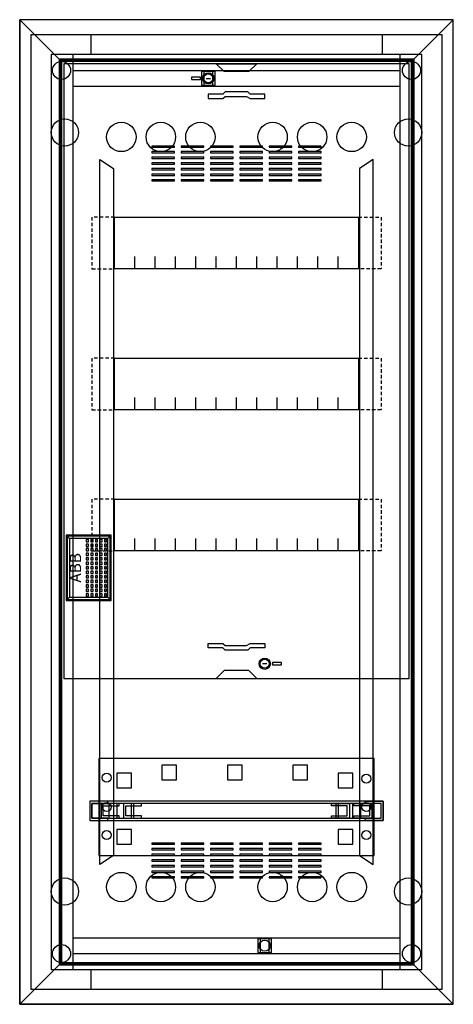
# Model space of a CAD drawing. Extents: x -1 to 37.4, y -1.3 to 86.
import ezdxf
from ezdxf.enums import TextEntityAlignment as Align

# ---------------------------------------------------------------- set-up
doc = ezdxf.new("R2010")
doc.units = 0
doc.header["$MEASUREMENT"] = 0
doc.linetypes.add('L000000000000000000', pattern=[0])
doc.linetypes.add('L014100000032000000', pattern=[0.5, 0.3, -0.2])
doc.layers.get('0').update_dxf_attribs({"linetype": 'CONTINUOUS'})
for name, color, linetype in [('1', 7, 'CONTINUOUS'), ('29', 7, 'CONTINUOUS'), ('3', 7, 'CONTINUOUS'), ('47', 7, 'CONTINUOUS')]:
    doc.layers.add(name, color=color, linetype=linetype)

# ---------------------------------------------------------------- blocks, each defined once
blk = doc.blocks.new('UK663C')
at = {"color": 7, "linetype": 'CONTINUOUS'}
for points in [[(36.4, 84.7), (36.4, 0), (0, 0), (0, 84.7)], [(34.6, 1.8), (34.6, 82.9), (1.8, 82.9), (1.8, 1.8)], [(32.7, 1.8), (32.7, 82.9), (3.7, 82.9), (3.7, 1.8)], [(16.3, 80.2), (16.3, 81.4), (15.1, 81.4), (15.1, 80.2)], [(16.1, 80.2), (16.1, 81.4), (15.3, 81.4), (15.3, 80.2)], [(21.3, 3.3), (21.3, 4.5), (20.1, 4.5), (20.1, 3.3)], [(21.1, 3.3), (21.1, 4.5), (20.3, 4.5), (20.3, 3.3)]]:
    blk.add_lwpolyline(points, close=True, dxfattribs=at)
for points in [[(5.3, 84.7), (5.3, 82.9)], [(31.1, 84.7), (31.1, 82.9)], [(3.7, 81.5), (32.7, 81.5)], [(3.7, 80.1), (32.7, 80.1)], [(3.7, 4.6), (32.7, 4.6)], [(3.7, 3.2), (32.7, 3.2)], [(5.3, 1.8), (5.3, 0)], [(31.1, 1.8), (31.1, 0)]]:
    blk.add_lwpolyline(points, dxfattribs=at)
at = {"color": 7, "linetype": 'L000000000000000000'}
for points in [[(6.1, 73.6), (7.3, 72.8), (7.3, 11.9), (6.1, 11.1)], [(30.3, 73.6), (29.1, 72.8), (29.1, 11.9), (30.3, 11.1)]]:
    blk.add_lwpolyline(points, close=True, dxfattribs=at)
at = {"color": 7, "linetype": 'CONTINUOUS'}
for centre, radius in [((2.7, 81.5), 0.8), ((33.7, 81.5), 0.8), ((15.7, 80.8), 0.5), ((3, 76), 1.2), ((33.4, 76), 1.2), ((3, 8.7), 1.2), ((33.4, 8.7), 1.2), ((20.7, 3.9), 0.5), ((2.7, 3.2), 0.8), ((33.7, 3.2), 0.8)]:
    blk.add_circle(centre, radius, dxfattribs=at)
at = {"color": 7, "linetype": 'L000000000000000000'}
for centre in [(8, 75.6), (11.5, 75.6), (15, 75.6), (21.4, 75.6), (24.9, 75.6), (28.4, 75.6), (8, 9.1), (11.5, 9.1), (15, 9.1), (21.4, 9.1), (24.9, 9.1), (28.4, 9.1)]:
    blk.add_circle(centre, 1.3, dxfattribs=at)
at = {"layer": '1', "color": 7, "linetype": 'CONTINUOUS'}
for points in [[(33.5, 27.6), (33.5, 82.1), (2.9, 82.1), (2.9, 27.6)], [(16.4, 82.1), (20, 82.1), (19.3, 81.4), (17.1, 81.4)], [(15, 80.7), (15, 80.9), (14.2, 80.9), (14.2, 80.7)], [(15.7, 79), (17, 79), (17.2, 79.2), (19.1, 79.2), (19.4, 79), (20.7, 79), (20.7, 79.4), (19.4, 79.4), (19.2, 79.6), (17.2, 79.6), (17, 79.4), (15.7, 79.4)], [(29, 68.5), (29, 63.9), (7.4, 63.9), (7.4, 68.5)], [(29, 56), (29, 51.4), (7.4, 51.4), (7.4, 56)], [(29, 43.5), (29, 38.9), (7.4, 38.9), (7.4, 43.5)], [(15.7, 30.7), (17, 30.7), (17.2, 30.5), (19.1, 30.5), (19.4, 30.7), (20.7, 30.7), (20.7, 30.3), (19.4, 30.3), (19.2, 30.1), (17.2, 30.1), (17, 30.3), (15.7, 30.3)], [(21.4, 29), (21.4, 28.8), (22.2, 28.8), (22.2, 29)], [(16.4, 27.6), (20, 27.6), (19.3, 28.3), (17.1, 28.3)], [(30.4, 11.9), (30.4, 20.5), (6, 20.5), (6, 11.9)], [(31.2, 15), (31.2, 16.7), (5.2, 16.7), (5.2, 15)], [(6.8, 16.7), (5.2, 16.7), (5.2, 15), (6.8, 15), (6.8, 15.2), (5.4, 15.2), (5.4, 16.5), (6.8, 16.5)], [(29.6, 16.7), (31.2, 16.7), (31.2, 15), (29.6, 15), (29.6, 15.2), (31, 15.2), (31, 16.5), (29.6, 16.5)], [(31, 15.2), (31, 16.5), (5.4, 16.5), (5.4, 15.2)], [(7.8, 16.5), (6.2, 16.5), (6.2, 15.2), (7.8, 15.2), (7.8, 15.4), (6.4, 15.4), (6.4, 16.3), (7.8, 16.3)], [(9.1, 15.2), (9.1, 16.5), (6.9, 16.5), (6.9, 15.2)], [(9.8, 16.5), (8.2, 16.5), (8.2, 15.2), (9.8, 15.2), (9.8, 15.4), (8.4, 15.4), (8.4, 16.3), (9.8, 16.3)], [(26.6, 16.5), (28.2, 16.5), (28.2, 15.2), (26.6, 15.2), (26.6, 15.4), (28, 15.4), (28, 16.3), (26.6, 16.3)], [(29.2, 15.2), (29.2, 16.5), (27, 16.5), (27, 15.2)], [(28.6, 16.5), (30.2, 16.5), (30.2, 15.2), (28.6, 15.2), (28.6, 15.4), (30, 15.4), (30, 16.3), (28.6, 16.3)]]:
    blk.add_lwpolyline(points, close=True, dxfattribs=at)
for points in [[(15.5, 80.8), (15.9, 80.8)], [(9.2, 63.9), (9.2, 65)], [(11, 63.9), (11, 65), (11, 65)], [(12.8, 63.9), (12.8, 65)], [(14.6, 63.9), (14.6, 65)], [(16.4, 63.9), (16.4, 65)], [(18.2, 63.9), (18.2, 65)], [(20, 63.9), (20, 65)], [(21.8, 63.9), (21.8, 65)], [(23.6, 63.9), (23.6, 65)], [(25.4, 63.9), (25.4, 65)], [(27.2, 63.9), (27.2, 65)], [(9.2, 51.4), (9.2, 52.5)], [(11, 51.4), (11, 52.5), (11, 52.5)], [(12.8, 51.4), (12.8, 52.5)], [(14.6, 51.4), (14.6, 52.5)], [(16.4, 51.4), (16.4, 52.5)], [(18.2, 51.4), (18.2, 52.5)], [(20, 51.4), (20, 52.5)], [(21.8, 51.4), (21.8, 52.5)], [(23.6, 51.4), (23.6, 52.5)], [(25.4, 51.4), (25.4, 52.5)], [(27.2, 51.4), (27.2, 52.5)], [(9.2, 38.9), (9.2, 40)], [(11, 38.9), (11, 40), (11, 40)], [(12.8, 38.9), (12.8, 40)], [(14.6, 38.9), (14.6, 40)], [(16.4, 38.9), (16.4, 40)], [(18.2, 38.9), (18.2, 40)], [(20, 38.9), (20, 40)], [(21.8, 38.9), (21.8, 40)], [(23.6, 38.9), (23.6, 40)], [(25.4, 38.9), (25.4, 40)], [(27.2, 38.9), (27.2, 40)], [(20.9, 28.9), (20.5, 28.9)]]:
    blk.add_lwpolyline(points, dxfattribs=at)
at = {"layer": '1', "color": 7, "linetype": 'L014100000032000000'}
for points in [[(7.4, 68.5), (5.4, 68.5), (5.4, 63.9), (7.4, 63.9)], [(29, 68.5), (31, 68.5), (31, 63.9), (29, 63.9)], [(7.4, 56), (5.4, 56), (5.4, 51.4), (7.4, 51.4)], [(29, 56), (31, 56), (31, 51.4), (29, 51.4)], [(7.4, 43.5), (5.4, 43.5), (5.4, 38.9), (7.4, 38.9)], [(29, 43.5), (31, 43.5), (31, 38.9), (29, 38.9)]]:
    blk.add_lwpolyline(points, dxfattribs=at)
at = {"layer": '1', "color": 7, "linetype": 'L000000000000000000'}
for points in [[(12.9, 18.6), (12.9, 19.9), (11.6, 19.9), (11.6, 18.6)], [(18.7, 18.6), (18.7, 19.9), (17.4, 19.9), (17.4, 18.6)], [(24.5, 18.6), (24.5, 19.9), (23.2, 19.9), (23.2, 18.6)], [(8.9, 17.9), (8.9, 19.2), (7.6, 19.2), (7.6, 17.9)], [(28.5, 17.9), (28.5, 19.2), (27.2, 19.2), (27.2, 17.9)], [(8.9, 15.2), (8.9, 16.5), (7.6, 16.5), (7.6, 15.2)], [(28.5, 15.2), (28.5, 16.5), (27.2, 16.5), (27.2, 15.2)], [(8.9, 12.9), (8.9, 14.2), (7.6, 14.2), (7.6, 12.9)], [(28.5, 12.9), (28.5, 14.2), (27.2, 14.2), (27.2, 12.9)]]:
    blk.add_lwpolyline(points, close=True, dxfattribs=at)
at = {"layer": '1', "color": 7, "linetype": 'CONTINUOUS'}
for centre, radius in [((15.7, 80.8), 0.5), ((15.7, 80.8), 0.4), ((20.7, 28.9), 0.5), ((20.7, 28.9), 0.4), ((6.7, 18.8), 0.4), ((29.7, 18.7), 0.4), ((6.7, 16.2), 0.4), ((29.7, 16.2), 0.4), ((6.7, 13.7), 0.4), ((29.7, 13.7), 0.4)]:
    blk.add_circle(centre, radius, dxfattribs=at)
at = {"layer": '29', "color": 7, "linetype": 'CONTINUOUS'}
for points in [[(33.5, 27.6), (33.5, 82.1), (2.9, 82.1), (2.9, 27.6)], [(29, 68.5), (29, 63.9), (7.4, 63.9), (7.4, 68.5)], [(29, 56), (29, 51.4), (7.4, 51.4), (7.4, 56)], [(29, 43.5), (29, 38.9), (7.4, 38.9), (7.4, 43.5)], [(30.4, 11.9), (30.4, 20.5), (6, 20.5), (6, 11.9)], [(31.2, 15), (31.2, 16.7), (5.2, 16.7), (5.2, 15)], [(6.8, 16.7), (5.2, 16.7), (5.2, 15), (6.8, 15), (6.8, 15.2), (5.4, 15.2), (5.4, 16.5), (6.8, 16.5)], [(29.6, 16.7), (31.2, 16.7), (31.2, 15), (29.6, 15), (29.6, 15.2), (31, 15.2), (31, 16.5), (29.6, 16.5)], [(31, 15.2), (31, 16.5), (5.4, 16.5), (5.4, 15.2)], [(7.8, 16.5), (6.2, 16.5), (6.2, 15.2), (7.8, 15.2), (7.8, 15.4), (6.4, 15.4), (6.4, 16.3), (7.8, 16.3)], [(9.1, 15.2), (9.1, 16.5), (6.9, 16.5), (6.9, 15.2)], [(9.8, 16.5), (8.2, 16.5), (8.2, 15.2), (9.8, 15.2), (9.8, 15.4), (8.4, 15.4), (8.4, 16.3), (9.8, 16.3)], [(26.6, 16.5), (28.2, 16.5), (28.2, 15.2), (26.6, 15.2), (26.6, 15.4), (28, 15.4), (28, 16.3), (26.6, 16.3)], [(29.2, 15.2), (29.2, 16.5), (27, 16.5), (27, 15.2)], [(28.6, 16.5), (30.2, 16.5), (30.2, 15.2), (28.6, 15.2), (28.6, 15.4), (30, 15.4), (30, 16.3), (28.6, 16.3)]]:
    blk.add_lwpolyline(points, close=True, dxfattribs=at)
for points in [[(9.2, 63.9), (9.2, 65)], [(11, 63.9), (11, 65), (11, 65)], [(12.8, 63.9), (12.8, 65)], [(14.6, 63.9), (14.6, 65)], [(16.4, 63.9), (16.4, 65)], [(18.2, 63.9), (18.2, 65)], [(20, 63.9), (20, 65)], [(21.8, 63.9), (21.8, 65)], [(23.6, 63.9), (23.6, 65)], [(25.4, 63.9), (25.4, 65)], [(27.2, 63.9), (27.2, 65)], [(9.2, 51.4), (9.2, 52.5)], [(11, 51.4), (11, 52.5), (11, 52.5)], [(12.8, 51.4), (12.8, 52.5)], [(14.6, 51.4), (14.6, 52.5)], [(16.4, 51.4), (16.4, 52.5)], [(18.2, 51.4), (18.2, 52.5)], [(20, 51.4), (20, 52.5)], [(21.8, 51.4), (21.8, 52.5)], [(23.6, 51.4), (23.6, 52.5)], [(25.4, 51.4), (25.4, 52.5)], [(27.2, 51.4), (27.2, 52.5)], [(9.2, 38.9), (9.2, 40)], [(11, 38.9), (11, 40), (11, 40)], [(12.8, 38.9), (12.8, 40)], [(14.6, 38.9), (14.6, 40)], [(16.4, 38.9), (16.4, 40)], [(18.2, 38.9), (18.2, 40)], [(20, 38.9), (20, 40)], [(21.8, 38.9), (21.8, 40)], [(23.6, 38.9), (23.6, 40)], [(25.4, 38.9), (25.4, 40)], [(27.2, 38.9), (27.2, 40)]]:
    blk.add_lwpolyline(points, dxfattribs=at)
at = {"layer": '29', "color": 7, "linetype": 'L000000000000000000'}
for points in [[(12.9, 18.6), (12.9, 19.9), (11.6, 19.9), (11.6, 18.6)], [(18.7, 18.6), (18.7, 19.9), (17.4, 19.9), (17.4, 18.6)], [(24.5, 18.6), (24.5, 19.9), (23.2, 19.9), (23.2, 18.6)], [(8.9, 17.9), (8.9, 19.2), (7.6, 19.2), (7.6, 17.9)], [(28.5, 17.9), (28.5, 19.2), (27.2, 19.2), (27.2, 17.9)], [(8.9, 15.2), (8.9, 16.5), (7.6, 16.5), (7.6, 15.2)], [(28.5, 15.2), (28.5, 16.5), (27.2, 16.5), (27.2, 15.2)], [(8.9, 12.9), (8.9, 14.2), (7.6, 14.2), (7.6, 12.9)], [(28.5, 12.9), (28.5, 14.2), (27.2, 14.2), (27.2, 12.9)]]:
    blk.add_lwpolyline(points, close=True, dxfattribs=at)
at = {"layer": '29', "color": 7, "linetype": 'CONTINUOUS'}
for centre in [(6.7, 18.8), (29.7, 18.7), (6.7, 16.2), (29.7, 16.2), (6.7, 13.7), (29.7, 13.7)]:
    blk.add_circle(centre, 0.4, dxfattribs=at)
blk = doc.blocks.new('BL650V')
at = {"layer": '3', "color": 7, "linetype": 'CONTINUOUS'}
for points in [[(37.4, -1.3), (37.4, 86), (-1, 86), (-1, -1.3)], [(37.4, -1.3), (37.4, 86), (-1, 86), (-1, -1.3)], [(-1, 86), (2.5, 82.5), (2.5, 2.2), (-1, -1.3)], [(-1, 86), (2.5, 82.5), (33.9, 82.5), (37.4, 86)], [(37.4, 86), (33.9, 82.5), (33.9, 2.2), (37.4, -1.3)], [(33.9, 2.2), (33.9, 82.5), (2.5, 82.5), (2.5, 2.2)], [(33.8, 2.3), (33.8, 82.4), (2.6, 82.4), (2.6, 2.3)], [(33.7, 2.4), (33.7, 82.3), (2.7, 82.3), (2.7, 2.4)], [(12.7, 74.7), (12.7, 74.8), (10.7, 74.8), (10.7, 74.7)], [(12.7, 74.2), (12.7, 74.3), (10.7, 74.3), (10.7, 74.2)], [(15.3, 74.7), (15.3, 74.8), (13.3, 74.8), (13.3, 74.7)], [(15.3, 74.2), (15.3, 74.3), (13.3, 74.3), (13.3, 74.2)], [(17.9, 74.7), (17.9, 74.8), (15.9, 74.8), (15.9, 74.7)], [(17.9, 74.2), (17.9, 74.3), (15.9, 74.3), (15.9, 74.2)], [(20.5, 74.7), (20.5, 74.8), (18.5, 74.8), (18.5, 74.7)], [(20.5, 74.2), (20.5, 74.3), (18.5, 74.3), (18.5, 74.2)], [(23.1, 74.7), (23.1, 74.8), (21.1, 74.8), (21.1, 74.7)], [(23.1, 74.2), (23.1, 74.3), (21.1, 74.3), (21.1, 74.2)], [(25.7, 74.7), (25.7, 74.8), (23.7, 74.8), (23.7, 74.7)], [(25.7, 74.2), (25.7, 74.3), (23.7, 74.3), (23.7, 74.2)], [(12.7, 73.7), (12.7, 73.8), (10.7, 73.8), (10.7, 73.7)], [(15.3, 73.7), (15.3, 73.8), (13.3, 73.8), (13.3, 73.7)], [(17.9, 73.7), (17.9, 73.8), (15.9, 73.8), (15.9, 73.7)], [(20.5, 73.7), (20.5, 73.8), (18.5, 73.8), (18.5, 73.7)], [(23.1, 73.7), (23.1, 73.8), (21.1, 73.8), (21.1, 73.7)], [(25.7, 73.7), (25.7, 73.8), (23.7, 73.8), (23.7, 73.7)], [(12.7, 73.2), (12.7, 73.3), (10.7, 73.3), (10.7, 73.2)], [(12.7, 72.7), (12.7, 72.8), (10.7, 72.8), (10.7, 72.7)], [(15.3, 73.2), (15.3, 73.3), (13.3, 73.3), (13.3, 73.2)], [(15.3, 72.7), (15.3, 72.8), (13.3, 72.8), (13.3, 72.7)], [(17.9, 73.2), (17.9, 73.3), (15.9, 73.3), (15.9, 73.2)], [(17.9, 72.7), (17.9, 72.8), (15.9, 72.8), (15.9, 72.7)], [(20.5, 73.2), (20.5, 73.3), (18.5, 73.3), (18.5, 73.2)], [(20.5, 72.7), (20.5, 72.8), (18.5, 72.8), (18.5, 72.7)], [(23.1, 73.2), (23.1, 73.3), (21.1, 73.3), (21.1, 73.2)], [(23.1, 72.7), (23.1, 72.8), (21.1, 72.8), (21.1, 72.7)], [(25.7, 73.2), (25.7, 73.3), (23.7, 73.3), (23.7, 73.2)], [(25.7, 72.7), (25.7, 72.8), (23.7, 72.8), (23.7, 72.7)], [(12.7, 72.2), (12.7, 72.3), (10.7, 72.3), (10.7, 72.2)], [(12.7, 71.7), (12.7, 71.8), (10.7, 71.8), (10.7, 71.7)], [(15.3, 72.2), (15.3, 72.3), (13.3, 72.3), (13.3, 72.2)], [(15.3, 71.7), (15.3, 71.8), (13.3, 71.8), (13.3, 71.7)], [(17.9, 72.2), (17.9, 72.3), (15.9, 72.3), (15.9, 72.2)], [(17.9, 71.7), (17.9, 71.8), (15.9, 71.8), (15.9, 71.7)], [(20.5, 72.2), (20.5, 72.3), (18.5, 72.3), (18.5, 72.2)], [(20.5, 71.7), (20.5, 71.8), (18.5, 71.8), (18.5, 71.7)], [(23.1, 72.2), (23.1, 72.3), (21.1, 72.3), (21.1, 72.2)], [(23.1, 71.7), (23.1, 71.8), (21.1, 71.8), (21.1, 71.7)], [(25.7, 72.2), (25.7, 72.3), (23.7, 72.3), (23.7, 72.2)], [(25.7, 71.7), (25.7, 71.8), (23.7, 71.8), (23.7, 71.7)], [(7, 34.6), (7, 40.2), (3.2, 40.2), (3.2, 34.6)], [(12.7, 12.9), (12.7, 13), (10.7, 13), (10.7, 12.9)], [(12.7, 12.4), (12.7, 12.5), (10.7, 12.5), (10.7, 12.4)], [(15.3, 12.9), (15.3, 13), (13.3, 13), (13.3, 12.9)], [(15.3, 12.4), (15.3, 12.5), (13.3, 12.5), (13.3, 12.4)], [(17.9, 12.9), (17.9, 13), (15.9, 13), (15.9, 12.9)], [(17.9, 12.4), (17.9, 12.5), (15.9, 12.5), (15.9, 12.4)], [(20.5, 12.9), (20.5, 13), (18.5, 13), (18.5, 12.9)], [(20.5, 12.4), (20.5, 12.5), (18.5, 12.5), (18.5, 12.4)], [(23.1, 12.9), (23.1, 13), (21.1, 13), (21.1, 12.9)], [(23.1, 12.4), (23.1, 12.5), (21.1, 12.5), (21.1, 12.4)], [(25.7, 12.9), (25.7, 13), (23.7, 13), (23.7, 12.9)], [(25.7, 12.4), (25.7, 12.5), (23.7, 12.5), (23.7, 12.4)], [(12.7, 11.9), (12.7, 12), (10.7, 12), (10.7, 11.9)], [(12.7, 11.4), (12.7, 11.5), (10.7, 11.5), (10.7, 11.4)], [(15.3, 11.9), (15.3, 12), (13.3, 12), (13.3, 11.9)], [(15.3, 11.4), (15.3, 11.5), (13.3, 11.5), (13.3, 11.4)], [(17.9, 11.9), (17.9, 12), (15.9, 12), (15.9, 11.9)], [(17.9, 11.4), (17.9, 11.5), (15.9, 11.5), (15.9, 11.4)], [(20.5, 11.9), (20.5, 12), (18.5, 12), (18.5, 11.9)], [(20.5, 11.4), (20.5, 11.5), (18.5, 11.5), (18.5, 11.4)], [(23.1, 11.9), (23.1, 12), (21.1, 12), (21.1, 11.9)], [(23.1, 11.4), (23.1, 11.5), (21.1, 11.5), (21.1, 11.4)], [(25.7, 11.9), (25.7, 12), (23.7, 12), (23.7, 11.9)], [(25.7, 11.4), (25.7, 11.5), (23.7, 11.5), (23.7, 11.4)], [(12.7, 10.9), (12.7, 11), (10.7, 11), (10.7, 10.9)], [(12.7, 10.4), (12.7, 10.5), (10.7, 10.5), (10.7, 10.4)], [(15.3, 10.9), (15.3, 11), (13.3, 11), (13.3, 10.9)], [(15.3, 10.4), (15.3, 10.5), (13.3, 10.5), (13.3, 10.4)], [(17.9, 10.9), (17.9, 11), (15.9, 11), (15.9, 10.9)], [(17.9, 10.4), (17.9, 10.5), (15.9, 10.5), (15.9, 10.4)], [(20.5, 10.9), (20.5, 11), (18.5, 11), (18.5, 10.9)], [(20.5, 10.4), (20.5, 10.5), (18.5, 10.5), (18.5, 10.4)], [(23.1, 10.9), (23.1, 11), (21.1, 11), (21.1, 10.9)], [(23.1, 10.4), (23.1, 10.5), (21.1, 10.5), (21.1, 10.4)], [(25.7, 10.9), (25.7, 11), (23.7, 11), (23.7, 10.9)], [(25.7, 10.4), (25.7, 10.5), (23.7, 10.5), (23.7, 10.4)], [(12.7, 9.9), (12.7, 10), (10.7, 10), (10.7, 9.9)], [(15.3, 9.9), (15.3, 10), (13.3, 10), (13.3, 9.9)], [(17.9, 9.9), (17.9, 10), (15.9, 10), (15.9, 9.9)], [(20.5, 9.9), (20.5, 10), (18.5, 10), (18.5, 9.9)], [(23.1, 9.9), (23.1, 10), (21.1, 10), (21.1, 9.9)], [(25.7, 9.9), (25.7, 10), (23.7, 10), (23.7, 9.9)], [(-1, -1.3), (2.5, 2.2), (33.9, 2.2), (37.4, -1.3)]]:
    blk.add_lwpolyline(points, close=True, dxfattribs=at)
at = {"layer": '47', "color": 7, "linetype": 'CONTINUOUS'}
for points in [[(7.1, 34.5), (7.1, 40.3), (3.1, 40.3), (3.1, 34.5)], [(6.8, 34.8), (6.8, 40), (3.4, 40), (3.4, 34.8)], [(5.1, 39.7), (5.1, 39.9), (4.9, 39.9), (4.9, 39.7)], [(5.1, 39.3), (5.1, 39.5), (4.9, 39.5), (4.9, 39.3)], [(5.5, 39.7), (5.5, 39.9), (5.3, 39.9), (5.3, 39.7)], [(5.5, 39.3), (5.5, 39.5), (5.3, 39.5), (5.3, 39.3)], [(5.9, 39.7), (5.9, 39.9), (5.7, 39.9), (5.7, 39.7)], [(5.9, 39.3), (5.9, 39.5), (5.7, 39.5), (5.7, 39.3)], [(6.3, 39.7), (6.3, 39.9), (6.1, 39.9), (6.1, 39.7)], [(6.3, 39.3), (6.3, 39.5), (6.1, 39.5), (6.1, 39.3)], [(6.7, 39.7), (6.7, 39.9), (6.5, 39.9), (6.5, 39.7)], [(6.7, 39.3), (6.7, 39.5), (6.5, 39.5), (6.5, 39.3)], [(5.1, 38.9), (5.1, 39.1), (4.9, 39.1), (4.9, 38.9)], [(5.1, 38.5), (5.1, 38.7), (4.9, 38.7), (4.9, 38.5)], [(5.5, 38.9), (5.5, 39.1), (5.3, 39.1), (5.3, 38.9)], [(5.5, 38.5), (5.5, 38.7), (5.3, 38.7), (5.3, 38.5)], [(5.9, 38.9), (5.9, 39.1), (5.7, 39.1), (5.7, 38.9)], [(5.9, 38.5), (5.9, 38.7), (5.7, 38.7), (5.7, 38.5)], [(6.3, 38.9), (6.3, 39.1), (6.1, 39.1), (6.1, 38.9)], [(6.3, 38.5), (6.3, 38.7), (6.1, 38.7), (6.1, 38.5)], [(6.7, 38.9), (6.7, 39.1), (6.5, 39.1), (6.5, 38.9)], [(6.7, 38.5), (6.7, 38.7), (6.5, 38.7), (6.5, 38.5)], [(5.1, 38.1), (5.1, 38.3), (4.9, 38.3), (4.9, 38.1)], [(5.1, 37.7), (5.1, 37.9), (4.9, 37.9), (4.9, 37.7)], [(5.5, 38.1), (5.5, 38.3), (5.3, 38.3), (5.3, 38.1)], [(5.5, 37.7), (5.5, 37.9), (5.3, 37.9), (5.3, 37.7)], [(5.9, 38.1), (5.9, 38.3), (5.7, 38.3), (5.7, 38.1)], [(5.9, 37.7), (5.9, 37.9), (5.7, 37.9), (5.7, 37.7)], [(6.3, 38.1), (6.3, 38.3), (6.1, 38.3), (6.1, 38.1)], [(6.3, 37.7), (6.3, 37.9), (6.1, 37.9), (6.1, 37.7)], [(6.7, 38.1), (6.7, 38.3), (6.5, 38.3), (6.5, 38.1)], [(6.7, 37.7), (6.7, 37.9), (6.5, 37.9), (6.5, 37.7)], [(5.1, 37.3), (5.1, 37.5), (4.9, 37.5), (4.9, 37.3)], [(5.1, 36.9), (5.1, 37.1), (4.9, 37.1), (4.9, 36.9)], [(5.1, 36.5), (5.1, 36.7), (4.9, 36.7), (4.9, 36.5)], [(5.5, 37.3), (5.5, 37.5), (5.3, 37.5), (5.3, 37.3)], [(5.5, 36.9), (5.5, 37.1), (5.3, 37.1), (5.3, 36.9)], [(5.5, 36.5), (5.5, 36.7), (5.3, 36.7), (5.3, 36.5)], [(5.9, 37.3), (5.9, 37.5), (5.7, 37.5), (5.7, 37.3)], [(5.9, 36.9), (5.9, 37.1), (5.7, 37.1), (5.7, 36.9)], [(5.9, 36.5), (5.9, 36.7), (5.7, 36.7), (5.7, 36.5)], [(6.3, 37.3), (6.3, 37.5), (6.1, 37.5), (6.1, 37.3)], [(6.3, 36.9), (6.3, 37.1), (6.1, 37.1), (6.1, 36.9)], [(6.3, 36.5), (6.3, 36.7), (6.1, 36.7), (6.1, 36.5)], [(6.7, 37.3), (6.7, 37.5), (6.5, 37.5), (6.5, 37.3)], [(6.7, 36.9), (6.7, 37.1), (6.5, 37.1), (6.5, 36.9)], [(6.7, 36.5), (6.7, 36.7), (6.5, 36.7), (6.5, 36.5)], [(5.1, 36.1), (5.1, 36.3), (4.9, 36.3), (4.9, 36.1)], [(5.1, 35.7), (5.1, 35.9), (4.9, 35.9), (4.9, 35.7)], [(5.5, 36.1), (5.5, 36.3), (5.3, 36.3), (5.3, 36.1)], [(5.5, 35.7), (5.5, 35.9), (5.3, 35.9), (5.3, 35.7)], [(5.9, 36.1), (5.9, 36.3), (5.7, 36.3), (5.7, 36.1)], [(5.9, 35.7), (5.9, 35.9), (5.7, 35.9), (5.7, 35.7)], [(6.3, 36.1), (6.3, 36.3), (6.1, 36.3), (6.1, 36.1)], [(6.3, 35.7), (6.3, 35.9), (6.1, 35.9), (6.1, 35.7)], [(6.7, 36.1), (6.7, 36.3), (6.5, 36.3), (6.5, 36.1)], [(6.7, 35.7), (6.7, 35.9), (6.5, 35.9), (6.5, 35.7)], [(5.1, 35.3), (5.1, 35.5), (4.9, 35.5), (4.9, 35.3)], [(5.1, 34.9), (5.1, 35.1), (4.9, 35.1), (4.9, 34.9)], [(5.5, 35.3), (5.5, 35.5), (5.3, 35.5), (5.3, 35.3)], [(5.5, 34.9), (5.5, 35.1), (5.3, 35.1), (5.3, 34.9)], [(5.9, 35.3), (5.9, 35.5), (5.7, 35.5), (5.7, 35.3)], [(5.9, 34.9), (5.9, 35.1), (5.7, 35.1), (5.7, 34.9)], [(6.3, 35.3), (6.3, 35.5), (6.1, 35.5), (6.1, 35.3)], [(6.3, 34.9), (6.3, 35.1), (6.1, 35.1), (6.1, 34.9)], [(6.7, 35.3), (6.7, 35.5), (6.5, 35.5), (6.5, 35.3)], [(6.7, 34.9), (6.7, 35.1), (6.5, 35.1), (6.5, 34.9)]]:
    blk.add_lwpolyline(points, close=True, dxfattribs=at)
for points in [[(3.1, 40.3), (3.4, 40)], [(7.1, 40.3), (6.8, 40)], [(3.1, 34.5), (3.4, 34.8)], [(6.8, 34.8), (7.1, 34.5)]]:
    blk.add_lwpolyline(points, dxfattribs=at)
blk.add_text('ABB', height=1, rotation=90, dxfattribs=at).set_placement((4.433, 37.4), align=Align.CENTER)

msp = doc.modelspace()

# ---------------------------------------------------------------- block references
msp.add_blockref('UK663C', (0, 0))
at = {"layer": '3'}
msp.add_blockref('BL650V', (0, 0), dxfattribs=at)

doc.saveas('drawing.dxf')
